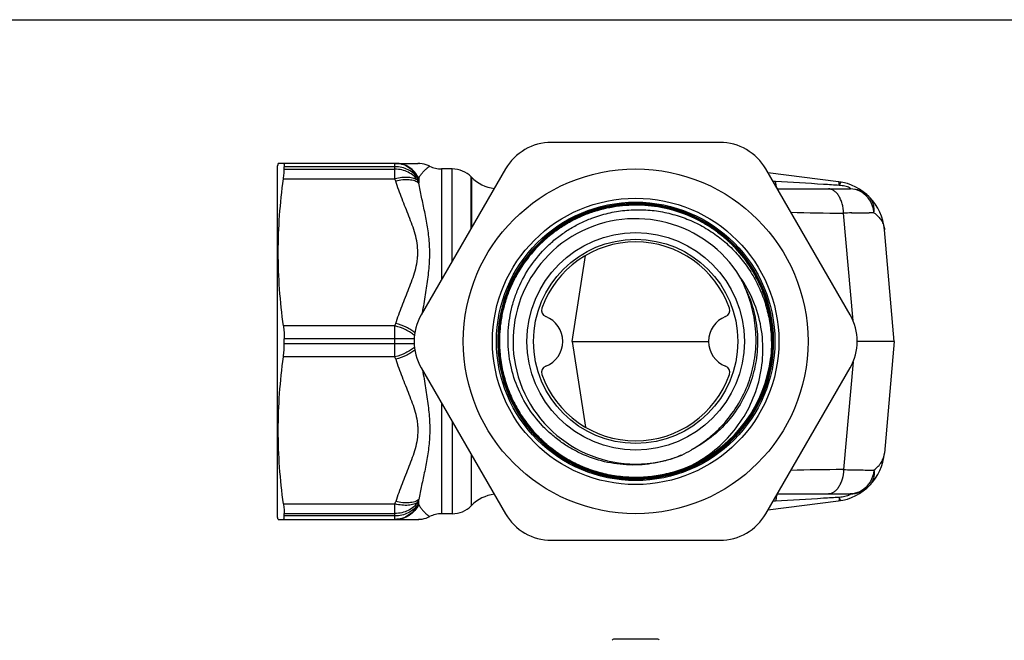
# Model space of a CAD drawing. Units: millimetres. Extents: x 0 to 297, y 0 to 210.
# Drawn here: x 74 to 148, y 163 to 210 of the extents above; entities that cross this region are included whole.
import ezdxf

# ---------------------------------------------------------------- set-up
doc = ezdxf.new("R2010")
doc.units = ezdxf.units.MM
doc.header["$LTSCALE"] = 16.335
doc.layers.get('0').update_dxf_attribs({"linetype": 'CONTINUOUS'})
for name, color, linetype in [('A_STD', 7, 'CONTINUOUS'), ('BESCHR-HEI', 7, 'CONTINUOUS'), ('E_STD', 7, 'CONTINUOUS')]:
    doc.layers.add(name, color=color, linetype=linetype)

msp = doc.modelspace()

# ---------------------------------------------------------------- linework, layer by layer
at = {"color": 7, "linetype": 'Continuous'}
for p, q in [((0, 210), (297, 210)), ((127.052, 200.74), (114.351, 200.74)), ((110.887, 198.74), (104.536, 187.74)), ((136.867, 187.74), (130.516, 198.74)), ((115.92, 185.74), (116.907, 192.207)), ((115.92, 185.74), (126.202, 185.74)), ((115.92, 185.74), (116.907, 179.273)), ((104.536, 183.74), (110.887, 172.74)), ((130.516, 172.74), (136.867, 183.74)), ((131.382, 174.24), (136.885, 174.24)), ((135.989, 173.7), (130.678, 173.019)), ((102.547, 172.315), (102.605, 172.315)), ((104.375, 172.318), (104.433, 172.322)), ((114.351, 170.74), (127.052, 170.74)), ((122.375, 163.268), (119.028, 163.268))]:
    msp.add_line(p, q, dxfattribs=at)
at = {"color": 9, "linetype": 'Continuous'}
for p, q in [((106.069, 198.74), (106.069, 190.395)), ((106.873, 191.789), (106.873, 198.74)), ((108.287, 194.238), (108.287, 198.154)), ((108.323, 198.119), (108.323, 194.3)), ((102.547, 184.578), (102.547, 185.554)), ((106.069, 181.085), (106.069, 172.74)), ((106.873, 179.692), (106.873, 172.74)), ((108.287, 177.242), (108.287, 173.326)), ((108.323, 173.362), (108.323, 177.181)), ((136.314, 176.066), (136.382, 176.066)), ((104.337, 173.436), (104.337, 173.804)), ((102.547, 172.315), (102.547, 173.477)), ((104.279, 173.617), (104.279, 173.443)), ((104.279, 173.443), (104.337, 173.436)), ((131.249, 173.678), (131.043, 173.652)), ((131.249, 173.678), (131.058, 173.678))]:
    msp.add_line(p, q, dxfattribs=at)
at = {"color": 7, "linetype": 'Continuous'}
msp.add_lwpolyline([(104.433, 172.322), (104.591, 172.34), (104.747, 172.372), (104.9, 172.416), (105.049, 172.471), (105.171, 172.528)], dxfattribs=at)
for radius in [13, 10.8, 10.5, 8.2, 7.7]:
    msp.add_circle((120.702, 185.74), radius, dxfattribs=at)
for centre, radius, start, end in [((114.351, 196.74), 4, 90, 150), ((127.052, 196.74), 4, 30, 90), ((120.702, 185.74), 10.4, 138.9973, 138.03382), ((120.71, 185.743), 10.395, 79.22975, 138.07874), ((120.702, 185.74), 9.25, 31.75212, 292.07043), ((120.702, 185.74), 7.5, 19.46295, 160.53705), ((120.705, 185.748), 10.397, 138.08157, 172.20988), ((120.705, 185.748), 10.388, 138.79785, 172.32738), ((120.697, 185.756), 10.376, 138.08286, 138.79932), ((120.464, 186.229), 9.211, 21.82578, 28.38477), ((114.102, 188.073), 0.5, 160.53705, 248.8998), ((127.302, 188.073), 0.5, 291.1002, 19.46295), ((108, 185.74), 4, 150, 210), ((120.711, 185.748), 10.403, 172.21447, 177.89737), ((120.708, 185.749), 10.391, 172.33113, 177.89912), ((120.714, 185.748), 10.35, 172.34498, 180.04473), ((120.714, 185.748), 10.341, 172.34455, 180.04476), ((120.703, 185.749), 10.282, 172.33822, 181.88363), ((120.703, 185.749), 10.274, 172.33893, 181.883), ((113.202, 185.74), 2, 291.1002, 68.8998), ((128.202, 185.74), 2, 111.1002, 248.8998), ((133.403, 185.74), 4, 330, 30), ((120.698, 185.749), 10.39, 177.89501, 231.95759), ((120.706, 185.749), 10.389, 177.89926, 180.04739), ((120.697, 185.748), 10.38, 180.04519, 232.42122), ((120.697, 185.748), 10.333, 180.04586, 232.42132), ((120.697, 185.748), 10.324, 180.04572, 232.42091), ((120.688, 185.732), 10.313, 353.35247, 0.0448), ((120.689, 185.732), 10.322, 353.3524, 0.04483), ((120.702, 185.74), 10.254, 294.45249, 353.30113), ((120.696, 185.733), 10.259, 294.49766, 353.34598), ((114.102, 183.408), 0.5, 111.1002, 199.46295), ((127.302, 183.408), 0.5, 340.53705, 68.8998), ((120.702, 185.74), 7.5, 199.46295, 340.53705), ((120.684, 185.733), 10.369, 231.9618, 232.43114), ((120.204, 185.48), 9.213, 295.54829, 300.49326), ((135.48, 177.668), 4, 277.30576, 355.00001), ((136.885, 176.23), 1.99, 269.99994, 314.34621), ((110.444, 171.24), 3, 97.80445, 135), ((106.873, 174.74), 2, 270, 315), ((114.351, 174.74), 4, 210, 270), ((127.052, 174.74), 4, 270, 330), ((119.028, 163.168), 0.1, 89.99994, 164.99998), ((122.375, 163.168), 0.1, 15.00002, 90.00006)]:
    msp.add_arc(centre, radius, start, end, dxfattribs=at)
at = {"color": 9, "linetype": 'Continuous'}
for centre, radius, start, end in [((78.145, 176.619), 25.668, 17.64554, 18.06586), ((136.316, 60.87), 115.195, 90.00141, 91.94938), ((140.605, 443.736), 267.703, 269.09609, 269.22614), ((138.562, 238.493), 62.458, 269.75858, 270.10064), ((136.707, 176.128), 1.949, 319.64201, 324.24784), ((79.521, 181.386), 25.948, 342.57875, 343.00974), ((78.145, 181.437), 25.668, 341.93414, 342.35446)]:
    msp.add_arc(centre, radius, start, end, dxfattribs=at)
at = {"color": 7, "linetype": 'Continuous'}
for points, knots in [([(131.067, 185.74), (131.066, 186.388), (130.974, 187.363), (130.671, 188.624), (130.251, 189.852), (129.513, 191.304), (128.517, 192.594), (127.587, 193.498), (126.828, 194.109), (126.016, 194.646), (124.871, 195.257), (123.34, 195.815), (121.412, 196.129), (119.458, 196.077), (117.866, 195.73), (116.65, 195.278), (115.773, 194.855), (114.939, 194.351), (113.897, 193.579), (112.737, 192.435), (111.811, 191.094), (111.232, 189.933), (110.881, 189.024), (110.616, 188.087), (110.5, 187.448), (110.457, 187.127)], [0, 0, 0, 0, 0.062471, 0.093739, 0.125007, 0.187477, 0.249947, 0.281217, 0.312487, 0.343757, 0.375027, 0.437496, 0.499966, 0.562435, 0.624904, 0.656173, 0.687442, 0.718711, 0.74998, 0.812449, 0.874919, 0.906189, 0.937459, 0.968727, 1, 1, 1, 1]), ([(110.466, 187.126), (110.509, 187.447), (110.625, 188.085), (110.889, 189.021), (111.24, 189.929), (111.819, 191.089), (112.744, 192.429), (113.903, 193.572), (114.944, 194.344), (115.777, 194.847), (116.654, 195.27), (117.869, 195.721), (119.46, 196.068), (121.411, 196.12), (123.338, 195.806), (124.868, 195.249), (126.011, 194.639), (126.823, 194.102), (127.581, 193.492), (128.51, 192.588), (129.505, 191.3), (130.243, 189.848), (130.662, 188.621), (130.965, 187.361), (131.057, 186.387), (131.058, 185.74)], [0, 0, 0, 0, 0.031272, 0.062539, 0.093808, 0.125078, 0.187547, 0.250017, 0.281287, 0.312557, 0.343827, 0.375096, 0.437565, 0.500034, 0.562504, 0.624973, 0.656242, 0.687511, 0.71878, 0.750049, 0.812519, 0.87499, 0.906259, 0.937528, 1, 1, 1, 1]), ([(110.512, 187.12), (110.555, 187.44), (110.671, 188.075), (110.934, 189.007), (111.284, 189.91), (111.86, 191.065), (112.78, 192.399), (113.934, 193.537), (114.971, 194.305), (115.8, 194.806), (116.672, 195.227), (117.882, 195.676), (119.465, 196.021), (121.408, 196.072), (123.326, 195.76), (124.849, 195.205), (125.987, 194.598), (126.795, 194.064), (127.55, 193.456), (128.474, 192.556), (129.465, 191.274), (130.199, 189.829), (130.617, 188.608), (130.918, 187.354), (131.01, 186.384), (131.011, 185.74)], [0, 0, 0, 0, 0.031269, 0.062539, 0.093808, 0.125077, 0.187547, 0.250017, 0.281286, 0.312555, 0.343825, 0.375094, 0.437564, 0.500034, 0.562504, 0.624973, 0.656243, 0.687512, 0.718782, 0.750051, 0.812521, 0.874992, 0.90626, 0.937528, 1, 1, 1, 1]), ([(131.001, 185.74), (131.001, 186.384), (130.909, 187.352), (130.608, 188.606), (130.191, 189.826), (129.458, 191.269), (128.467, 192.55), (127.543, 193.449), (126.79, 194.056), (125.983, 194.59), (124.845, 195.197), (123.324, 195.751), (121.407, 196.063), (119.467, 196.012), (117.884, 195.667), (116.676, 195.218), (115.804, 194.798), (114.976, 194.297), (113.94, 193.53), (112.787, 192.393), (111.868, 191.06), (111.292, 189.907), (110.943, 189.004), (110.68, 188.073), (110.564, 187.438), (110.521, 187.119)], [0, 0, 0, 0, 0.062472, 0.09374, 0.125008, 0.187479, 0.249949, 0.281218, 0.312488, 0.343757, 0.375027, 0.437496, 0.499966, 0.562436, 0.624906, 0.656175, 0.687445, 0.718714, 0.749983, 0.812453, 0.874923, 0.906192, 0.937461, 0.968731, 1, 1, 1, 1]), ([(117.401, 195.035), (117.799, 195.185), (118.614, 195.434), (119.875, 195.646), (121.152, 195.695), (122.425, 195.58), (123.673, 195.303), (124.876, 194.87), (126.014, 194.287), (127.068, 193.565), (128.023, 192.715), (128.863, 191.751), (129.575, 190.689), (130.148, 189.547), (130.573, 188.341), (130.844, 187.092), (130.958, 185.819), (130.927, 184.967), (130.885, 184.544)], [0, 0, 0, 0, 0.062499, 0.124997, 0.187496, 0.249995, 0.312495, 0.374994, 0.437494, 0.499994, 0.562494, 0.624995, 0.687495, 0.749996, 0.812497, 0.874995, 0.937503, 1, 1, 1, 1]), ([(124.177, 177.168), (123.886, 177.043), (123.29, 176.822), (122.367, 176.585), (121.425, 176.443), (120.157, 176.383), (118.571, 176.551), (117.051, 177.037), (115.915, 177.601), (115.108, 178.109), (114.357, 178.695), (113.44, 179.572), (112.465, 180.835), (111.621, 182.55), (111.132, 184.399), (111.037, 185.991), (111.148, 187.256), (111.325, 188.192), (111.593, 189.106), (112.068, 190.283), (112.874, 191.659), (113.932, 192.852), (114.903, 193.669), (115.688, 194.209), (116.521, 194.67), (117.104, 194.923), (117.401, 195.035)], [0, 0, 0, 0, 0.031263, 0.062539, 0.093806, 0.125074, 0.187532, 0.249989, 0.281258, 0.312527, 0.343796, 0.375066, 0.437526, 0.499987, 0.562448, 0.624911, 0.656181, 0.68745, 0.71872, 0.74999, 0.812454, 0.87492, 0.90619, 0.93746, 0.96873, 1, 1, 1, 1]), ([(124.946, 176.406), (125.557, 176.727), (126.717, 177.497), (128.183, 178.978), (129.313, 180.731), (130.052, 182.681), (130.364, 184.744), (130.226, 186.825), (129.642, 188.827), (128.967, 190.046), (128.567, 190.608)], [0, 0, 0, 0, 0.125041, 0.250064, 0.375082, 0.500089, 0.625085, 0.75007, 0.875037, 1, 1, 1, 1]), ([(129.273, 182.806), (129.462, 183.358), (129.736, 184.499), (129.81, 185.963), (129.708, 187.126), (129.553, 187.989), (129.323, 188.834), (129.123, 189.383), (129.014, 189.654)], [0, 0, 0, 0, 0.249879, 0.499742, 0.624804, 0.749865, 0.874928, 1, 1, 1, 1]), ([(131.067, 185.74), (131.067, 185.259), (131.001, 184.296), (130.702, 182.879), (130.209, 181.518), (129.531, 180.238), (128.683, 179.065), (127.68, 178.021), (126.542, 177.126), (125.291, 176.398), (123.95, 175.85), (122.547, 175.494), (121.108, 175.336), (119.66, 175.379), (118.233, 175.622), (116.853, 176.061), (115.548, 176.687), (114.744, 177.221), (114.362, 177.514)], [0, 0, 0, 0, 0.062499, 0.125001, 0.1875, 0.25, 0.3125, 0.375, 0.4375, 0.499999, 0.562499, 0.624999, 0.687499, 0.75, 0.8125, 0.875, 0.9375, 1, 1, 1, 1]), ([(131.058, 185.74), (131.058, 185.26), (130.992, 184.297), (130.693, 182.882), (130.2, 181.521), (129.524, 180.243), (128.676, 179.071), (127.674, 178.027), (126.536, 177.133), (125.286, 176.406), (123.947, 175.859), (122.545, 175.503), (121.107, 175.345), (119.661, 175.388), (118.235, 175.631), (116.856, 176.07), (115.552, 176.695), (114.748, 177.229), (114.367, 177.522)], [0, 0, 0, 0, 0.062499, 0.125, 0.187499, 0.249999, 0.312498, 0.374998, 0.437497, 0.499997, 0.562496, 0.624996, 0.687497, 0.749999, 0.8125, 0.874999, 0.937501, 1, 1, 1, 1]), ([(124.95, 176.398), (124.567, 176.223), (123.78, 175.921), (122.553, 175.617), (121.298, 175.465), (120.034, 175.469), (118.779, 175.627), (117.554, 175.938), (116.376, 176.396), (115.263, 176.996), (114.232, 177.727), (113.298, 178.58), (112.475, 179.54), (111.777, 180.594), (111.213, 181.725), (110.791, 182.917), (110.519, 184.152), (110.44, 184.991), (110.426, 185.411)], [0, 0, 0, 0, 0.0625, 0.125, 0.1875, 0.25, 0.3125, 0.375, 0.4375, 0.5, 0.5625, 0.625, 0.6875, 0.75, 0.8125, 0.875, 0.9375, 1, 1, 1, 1]), ([(110.435, 185.412), (110.449, 184.992), (110.528, 184.153), (110.8, 182.92), (111.221, 181.729), (111.785, 180.598), (112.483, 179.546), (113.304, 178.586), (114.237, 177.735), (115.268, 177.004), (116.38, 176.405), (117.557, 175.946), (118.781, 175.636), (120.034, 175.478), (121.297, 175.475), (122.551, 175.626), (123.777, 175.93), (124.564, 176.232), (124.946, 176.406)], [0, 0, 0, 0, 0.0625, 0.125, 0.1875, 0.25, 0.3125, 0.375, 0.4375, 0.5, 0.5625, 0.625, 0.6875, 0.75, 0.812501, 0.874998, 0.937505, 1, 1, 1, 1]), ([(114.396, 177.559), (114.755, 177.283), (115.511, 176.777), (116.735, 176.173), (118.027, 175.736), (119.365, 175.473), (120.727, 175.387), (122.088, 175.482), (123.425, 175.754), (124.714, 176.2), (125.933, 176.812), (127.061, 177.578), (128.079, 178.487), (128.968, 179.521), (129.714, 180.664), (130.302, 181.895), (130.724, 183.192), (130.889, 184.087), (130.941, 184.537)], [0, 0, 0, 0, 0.062497, 0.125001, 0.187498, 0.249999, 0.3125, 0.375002, 0.437502, 0.500001, 0.5625, 0.625, 0.687499, 0.749998, 0.812497, 0.874997, 0.937494, 1, 1, 1, 1]), ([(130.932, 184.538), (130.88, 184.088), (130.715, 183.194), (130.294, 181.898), (129.706, 180.668), (128.961, 179.527), (128.072, 178.493), (127.056, 177.586), (125.928, 176.82), (124.71, 176.209), (123.422, 175.763), (122.087, 175.491), (120.727, 175.396), (119.367, 175.482), (118.029, 175.745), (116.738, 176.182), (115.516, 176.785), (114.76, 177.29), (114.401, 177.567)], [0, 0, 0, 0, 0.062507, 0.125006, 0.187507, 0.250007, 0.312506, 0.375005, 0.437504, 0.500003, 0.562502, 0.625002, 0.687501, 0.75, 0.812499, 0.874998, 0.937499, 1, 1, 1, 1]), ([(124.879, 177.541), (125.13, 177.69), (125.625, 178.002), (126.324, 178.531), (126.975, 179.119), (127.767, 179.978), (128.605, 181.183), (129.085, 182.254), (129.273, 182.806)], [0, 0, 0, 0, 0.125064, 0.250123, 0.375184, 0.50025, 0.75013, 1, 1, 1, 1])]:
    msp.add_open_spline(points, degree=3, knots=knots, dxfattribs=at)
at = {"color": 9, "linetype": 'Continuous'}
for points, knots in [([(129.014, 189.654), (129.265, 189.123), (129.665, 188.01), (129.935, 186.259), (129.866, 184.489), (129.461, 182.764), (128.734, 181.148), (127.713, 179.7), (126.435, 178.473), (125.441, 177.832), (124.92, 177.563)], [0, 0, 0, 0, 0.125004, 0.249998, 0.375, 0.499999, 0.624999, 0.749999, 0.875, 1, 1, 1, 1]), ([(104.006, 185.561), (103.904, 185.56), (103.417, 185.555), (102.931, 185.554), (102.547, 185.554)], [0, 0, 0, 0, 0.211155, 1, 1, 1, 1]), ([(104.025, 185.3), (103.93, 185.217), (103.717, 185.061), (103.234, 184.792), (102.828, 184.647), (102.547, 184.578)], [0, 0, 0, 0, 0.227961, 0.476479, 1, 1, 1, 1]), ([(104.055, 185.087), (103.96, 185.008), (103.749, 184.858), (103.274, 184.602), (102.878, 184.464), (102.605, 184.399)], [0, 0, 0, 0, 0.229282, 0.477831, 1, 1, 1, 1]), ([(102.605, 184.399), (102.748, 183.949), (103.073, 183.061), (103.523, 181.969), (103.86, 181.086), (104.079, 180.414), (104.208, 179.841), (104.265, 179.377), (104.284, 178.911), (104.235, 178.327), (104.079, 177.641), (103.859, 176.97), (103.523, 176.086), (103.073, 174.994), (102.748, 174.106), (102.605, 173.656)], [0, 0, 0, 0, 0.125243, 0.250856, 0.313574, 0.376033, 0.438198, 0.469147, 0.500033, 0.561866, 0.623974, 0.686446, 0.749148, 0.874759, 1, 1, 1, 1]), ([(104.627, 183.582), (104.705, 183.129), (104.861, 182.234), (105.065, 180.905), (105.166, 179.81), (105.176, 178.952), (105.139, 178.125), (105.018, 177.126), (104.8, 175.975), (104.561, 174.876), (104.406, 174.157), (104.337, 173.804)], [0, 0, 0, 0, 0.139311, 0.275562, 0.407861, 0.472331, 0.535643, 0.658692, 0.777094, 0.890809, 1, 1, 1, 1]), ([(138.672, 176.035), (138.788, 176.118), (138.997, 176.299), (139.243, 176.616), (139.404, 176.959), (139.454, 177.2), (139.465, 177.319)], [0, 0, 0, 0, 0.275575, 0.529682, 0.768734, 1, 1, 1, 1]), ([(136.382, 176.066), (136.369, 175.826), (136.316, 175.475), (136.167, 175.045), (136.026, 174.77), (135.858, 174.543), (135.667, 174.372), (135.459, 174.265), (135.31, 174.24), (135.239, 174.24)], [0, 0, 0, 0, 0.307655, 0.450714, 0.582987, 0.702998, 0.810773, 0.908389, 1, 1, 1, 1]), ([(136.989, 176.057), (137.226, 176.054), (137.663, 176.043), (138.1, 176.036), (138.299, 176.035)], [0, 0, 0, 0, 0.543098, 1, 1, 1, 1]), ([(138.672, 176.035), (138.685, 175.918), (138.689, 175.687), (138.623, 175.352), (138.487, 175.051), (138.352, 174.881), (138.276, 174.807)], [0, 0, 0, 0, 0.264202, 0.517253, 0.761222, 1, 1, 1, 1]), ([(138.672, 176.035), (138.664, 175.94), (138.607, 175.571), (138.452, 175.215), (138.289, 174.989)], [0, 0, 0, 0, 0.254043, 1, 1, 1, 1]), ([(138.192, 174.866), (138.029, 174.674), (137.629, 174.356), (137.129, 174.24), (136.885, 174.24)], [0, 0, 0, 0, 0.507679, 1, 1, 1, 1]), ([(104.337, 173.804), (104.249, 173.732), (104.015, 173.619), (103.603, 173.548), (103.118, 173.557), (102.779, 173.615), (102.605, 173.656)], [0, 0, 0, 0, 0.190113, 0.424527, 0.698752, 1, 1, 1, 1]), ([(131.42, 174.24), (131.4, 174.24), (131.371, 174.205), (131.347, 174.154), (131.325, 174.089), (131.304, 174.009), (131.275, 173.87), (131.259, 173.758), (131.249, 173.678)], [0, 0, 0, 0, 0.099706, 0.184817, 0.296547, 0.43494, 0.59941, 1, 1, 1, 1]), ([(136.057, 173.976), (135.657, 173.951), (134.055, 173.852), (132.452, 173.753), (131.249, 173.678)], [0, 0, 0, 0, 0.249563, 1, 1, 1, 1]), ([(136.057, 173.976), (136.057, 173.937), (136.053, 173.87), (136.044, 173.792), (136.033, 173.745), (136.022, 173.722), (136.007, 173.706), (135.995, 173.701), (135.989, 173.7)], [0, 0, 0, 0, 0.390321, 0.679074, 0.785341, 0.869968, 0.938798, 1, 1, 1, 1]), ([(136.828, 174.158), (136.78, 174.133), (136.666, 174.088), (136.41, 174.019), (136.2, 173.989), (136.057, 173.976)], [0, 0, 0, 0, 0.204469, 0.458833, 1, 1, 1, 1]), ([(136.192, 173.731), (136.182, 173.73), (136.165, 173.743), (136.149, 173.764), (136.125, 173.805), (136.093, 173.876), (136.07, 173.94), (136.057, 173.976)], [0, 0, 0, 0, 0.100157, 0.183897, 0.293794, 0.594101, 1, 1, 1, 1]), ([(136.885, 174.24), (136.89, 174.24), (136.898, 174.24), (136.908, 174.237), (136.915, 174.229), (136.912, 174.218), (136.902, 174.207), (136.885, 174.192), (136.86, 174.175), (136.84, 174.164), (136.828, 174.158)], [0, 0, 0, 0, 0.096917, 0.166584, 0.218309, 0.279729, 0.377878, 0.526155, 0.732491, 1, 1, 1, 1]), ([(104.279, 173.617), (104.19, 173.485), (103.97, 173.241), (103.551, 172.967), (103.066, 172.796), (102.72, 172.758), (102.547, 172.758)], [0, 0, 0, 0, 0.237889, 0.485196, 0.740379, 1, 1, 1, 1]), ([(104.279, 173.617), (104.193, 173.544), (103.958, 173.434), (103.629, 173.377), (103.326, 173.369), (102.983, 173.387), (102.722, 173.437), (102.547, 173.477)], [0, 0, 0, 0, 0.189387, 0.423514, 0.556477, 0.698155, 1, 1, 1, 1]), ([(104.279, 173.443), (104.19, 173.309), (103.97, 173.062), (103.552, 172.784), (103.066, 172.61), (102.72, 172.571), (102.547, 172.571)], [0, 0, 0, 0, 0.238972, 0.486507, 0.741225, 1, 1, 1, 1]), ([(104.279, 173.443), (104.201, 173.276), (104, 172.964), (103.584, 172.6), (103.087, 172.368), (102.726, 172.315), (102.547, 172.315)], [0, 0, 0, 0, 0.253573, 0.504465, 0.752937, 1, 1, 1, 1]), ([(104.337, 173.436), (104.258, 173.271), (104.057, 172.96), (103.641, 172.598), (103.144, 172.368), (102.783, 172.315), (102.605, 172.315)], [0, 0, 0, 0, 0.253373, 0.504231, 0.752796, 1, 1, 1, 1]), ([(104.337, 173.436), (104.375, 173.368), (104.457, 173.238), (104.59, 173.06), (104.706, 172.928), (104.797, 172.834), (104.862, 172.771), (104.924, 172.716), (104.982, 172.667), (105.034, 172.626), (105.074, 172.596), (105.102, 172.576), (105.119, 172.563), (105.134, 172.553), (105.147, 172.544), (105.157, 172.537), (105.164, 172.533), (105.168, 172.53), (105.169, 172.529), (105.172, 172.528), (105.171, 172.528)], [0, 0, 0, 0, 0.18942, 0.369078, 0.5356, 0.612775, 0.685156, 0.752125, 0.812957, 0.866864, 0.912924, 0.932694, 0.950116, 0.965082, 0.977502, 0.987287, 0.994347, 0.996828, 0.998596, 1, 1, 1, 1])]:
    msp.add_open_spline(points, degree=3, knots=knots, dxfattribs=at)
at = {"layer": 'A_STD', "color": 7, "linetype": 'Continuous'}
for p, q in [((93.748, 199.165), (93.702, 198.99)), ((93.702, 172.49), (93.702, 198.99)), ((102.547, 199.165), (93.748, 199.165)), ((94.197, 198.723), (94.197, 198.91)), ((106.873, 198.74), (106.069, 198.74)), ((94.197, 185.554), (94.197, 185.927)), ((108.323, 173.362), (108.287, 173.326)), ((93.748, 172.315), (93.702, 172.49)), ((93.748, 172.315), (102.547, 172.315)), ((94.197, 172.571), (94.197, 172.758)), ((106.873, 172.74), (106.069, 172.74))]:
    msp.add_line(p, q, dxfattribs=at)
at = {"layer": 'A_STD', "color": 9, "linetype": 'Continuous'}
for p, q in [((102.547, 198.91), (94.197, 198.91)), ((94.197, 198.723), (102.547, 198.723)), ((94.137, 198.003), (102.547, 198.003)), ((102.547, 186.902), (94.137, 186.902)), ((102.547, 185.927), (94.197, 185.927)), ((102.547, 185.554), (94.197, 185.554)), ((102.547, 184.578), (94.137, 184.578)), ((94.137, 173.477), (102.547, 173.477)), ((94.197, 172.758), (102.547, 172.758)), ((102.547, 172.571), (94.197, 172.571))]:
    msp.add_line(p, q, dxfattribs=at)
at = {"layer": 'A_STD', "color": 7, "linetype": 'Continuous'}
for points, knots in [([(94.137, 199.165), (94.142, 199.165), (94.153, 199.162), (94.165, 199.148), (94.175, 199.127), (94.183, 199.098), (94.189, 199.062), (94.196, 198.998), (94.197, 198.946), (94.197, 198.91)], [0, 0, 0, 0, 0.05226, 0.114476, 0.1969, 0.304022, 0.437602, 0.598308, 1, 1, 1, 1]), ([(94.137, 198.003), (94.155, 198.138), (94.183, 198.377), (94.197, 198.618), (94.197, 198.723)], [0, 0, 0, 0, 0.563823, 1, 1, 1, 1]), ([(94.137, 186.902), (94.015, 187.822), (93.818, 189.669), (93.713, 192.453), (93.818, 195.236), (94.015, 197.083), (94.137, 198.003)], [0, 0, 0, 0, 0.25015, 0.5, 0.74985, 1, 1, 1, 1]), ([(94.137, 186.902), (94.158, 186.746), (94.188, 186.421), (94.197, 186.095), (94.197, 185.927)], [0, 0, 0, 0, 0.482517, 1, 1, 1, 1]), ([(94.137, 184.578), (94.158, 184.734), (94.188, 185.059), (94.197, 185.385), (94.197, 185.554)], [0, 0, 0, 0, 0.482517, 1, 1, 1, 1]), ([(94.137, 173.477), (94.015, 174.397), (93.818, 176.244), (93.713, 179.028), (93.818, 181.811), (94.015, 183.658), (94.137, 184.578)], [0, 0, 0, 0, 0.25015, 0.5, 0.74985, 1, 1, 1, 1]), ([(94.137, 173.477), (94.155, 173.343), (94.183, 173.103), (94.197, 172.863), (94.197, 172.758)], [0, 0, 0, 0, 0.563823, 1, 1, 1, 1]), ([(94.137, 172.315), (94.142, 172.315), (94.153, 172.319), (94.165, 172.333), (94.175, 172.354), (94.183, 172.382), (94.189, 172.419), (94.196, 172.482), (94.197, 172.534), (94.197, 172.571)], [0, 0, 0, 0, 0.05226, 0.114476, 0.1969, 0.304022, 0.437602, 0.598308, 1, 1, 1, 1])]:
    msp.add_open_spline(points, degree=3, knots=knots, dxfattribs=at)
at = {"layer": 'BESCHR-HEI', "color": 7, "linetype": 'Continuous'}
for p, q in [((102.547, 199.165), (104.269, 199.165)), ((104.277, 199.165), (104.269, 199.165)), ((104.284, 199.165), (104.277, 199.165)), ((104.355, 199.164), (104.374, 199.163)), ((104.374, 199.163), (104.375, 199.163)), ((102.547, 172.315), (104.269, 172.315)), ((104.277, 172.315), (104.269, 172.315)), ((104.284, 172.315), (104.277, 172.315)), ((104.355, 172.317), (104.374, 172.318)), ((104.374, 172.318), (104.375, 172.318))]:
    msp.add_line(p, q, dxfattribs=at)
for centre, radius, start, end in [((104.27, 196.97), 2.195, 88.85095, 90.00425), ((104.27, 196.984), 2.181, 88.84416, 89.62041), ((104.27, 196.975), 2.191, 87.76033, 88.85263), ((104.269, 174.512), 2.196, 269.99588, 271.15353), ((104.27, 174.494), 2.179, 270.3779, 271.15143), ((104.269, 174.517), 2.202, 271.15201, 272.23887)]:
    msp.add_arc(centre, radius, start, end, dxfattribs=at)
for points, knots in [([(104.375, 199.163), (104.375, 199.162), (104.373, 199.163), (104.37, 199.163), (104.365, 199.163), (104.358, 199.163), (104.35, 199.164), (104.334, 199.164), (104.322, 199.165), (104.314, 199.165)], [0, 0, 0, 0, 0.016171, 0.064686, 0.145537, 0.258201, 0.401361, 0.573634, 1, 1, 1, 1]), ([(104.375, 172.318), (104.373, 172.318), (104.353, 172.317), (104.332, 172.316), (104.314, 172.316)], [0, 0, 0, 0, 0.0721, 1, 1, 1, 1])]:
    msp.add_open_spline(points, degree=3, knots=knots, dxfattribs=at)
at = {"layer": 'E_STD', "color": 9, "linetype": 'Continuous'}
for p, q in [((102.547, 198.003), (102.547, 199.165)), ((104.279, 198.037), (104.337, 198.044)), ((104.279, 197.863), (104.279, 198.037)), ((104.337, 198.044), (104.337, 197.677)), ((131.249, 197.802), (131.043, 197.829)), ((131.249, 197.802), (131.058, 197.802)), ((136.314, 195.415), (136.382, 195.415)), ((137.093, 187.282), (136.382, 195.415)), ((102.547, 185.554), (102.547, 186.902)), ((137.093, 184.198), (136.382, 176.066))]:
    msp.add_line(p, q, dxfattribs=at)
at = {"layer": 'E_STD', "color": 7, "linetype": 'Continuous'}
for p, q in [((102.547, 199.165), (102.605, 199.165)), ((104.432, 199.159), (104.375, 199.163)), ((135.989, 197.78), (130.678, 198.461)), ((108.287, 198.154), (108.323, 198.119)), ((131.382, 197.24), (136.885, 197.24)), ((140.202, 185.74), (139.465, 194.161)), ((140.202, 185.74), (137.405, 185.74)), ((140.202, 185.74), (139.465, 177.319))]:
    msp.add_line(p, q, dxfattribs=at)
msp.add_lwpolyline([(105.171, 198.953), (105.045, 199.011), (104.897, 199.066), (104.745, 199.109), (104.589, 199.14), (104.432, 199.159)], dxfattribs=at)
for centre, radius, start, end in [((106.069, 200.74), 2, 243.08296, 270), ((106.873, 196.74), 2, 45, 90), ((110.444, 200.24), 3, 225, 262.19555), ((135.48, 193.813), 4, 4.99999, 82.69424), ((136.885, 195.25), 1.99, 45.65379, 90.00006), ((106.069, 170.74), 2, 90, 116.91704)]:
    msp.add_arc(centre, radius, start, end, dxfattribs=at)
at = {"layer": 'E_STD', "color": 9, "linetype": 'Continuous'}
for centre, radius, start, end in [((78.145, 190.044), 25.668, 17.64554, 18.06586), ((79.521, 190.095), 25.948, 16.99026, 17.42125), ((136.707, 195.352), 1.949, 35.75216, 40.35799), ((136.316, 310.61), 115.195, 268.05062, 269.99859), ((140.605, -72.255), 267.703, 90.77386, 90.90391), ((138.562, 132.987), 62.458, 89.89936, 90.24142), ((78.145, 194.862), 25.668, 341.93414, 342.35446)]:
    msp.add_arc(centre, radius, start, end, dxfattribs=at)
for points, knots in [([(104.279, 198.037), (104.201, 198.204), (104, 198.516), (103.584, 198.881), (103.087, 199.112), (102.726, 199.165), (102.547, 199.165)], [0, 0, 0, 0, 0.253573, 0.504465, 0.752937, 1, 1, 1, 1]), ([(104.337, 198.044), (104.258, 198.21), (104.057, 198.52), (103.641, 198.883), (103.144, 199.113), (102.783, 199.165), (102.605, 199.165)], [0, 0, 0, 0, 0.253373, 0.504231, 0.752796, 1, 1, 1, 1]), ([(104.279, 198.037), (104.19, 198.171), (103.97, 198.419), (103.552, 198.696), (103.066, 198.87), (102.72, 198.91), (102.547, 198.91)], [0, 0, 0, 0, 0.238972, 0.486507, 0.741225, 1, 1, 1, 1]), ([(104.279, 197.863), (104.19, 197.995), (103.97, 198.24), (103.551, 198.513), (103.066, 198.684), (102.72, 198.723), (102.547, 198.723)], [0, 0, 0, 0, 0.237889, 0.485196, 0.740379, 1, 1, 1, 1]), ([(104.337, 198.044), (104.375, 198.112), (104.457, 198.242), (104.59, 198.42), (104.706, 198.553), (104.797, 198.647), (104.862, 198.709), (104.924, 198.764), (104.982, 198.813), (105.034, 198.855), (105.074, 198.884), (105.102, 198.905), (105.119, 198.917), (105.134, 198.928), (105.147, 198.937), (105.157, 198.943), (105.164, 198.948), (105.168, 198.95), (105.169, 198.952), (105.172, 198.953), (105.171, 198.953)], [0, 0, 0, 0, 0.18942, 0.369078, 0.5356, 0.612775, 0.685156, 0.752125, 0.812957, 0.866864, 0.912924, 0.932694, 0.950116, 0.965082, 0.977502, 0.987287, 0.994347, 0.996828, 0.998596, 1, 1, 1, 1]), ([(104.279, 197.863), (104.193, 197.936), (103.958, 198.046), (103.629, 198.103), (103.326, 198.112), (102.983, 198.093), (102.722, 198.044), (102.547, 198.003)], [0, 0, 0, 0, 0.189387, 0.423514, 0.556477, 0.698155, 1, 1, 1, 1]), ([(104.337, 197.677), (104.249, 197.749), (104.015, 197.861), (103.603, 197.932), (103.118, 197.924), (102.779, 197.866), (102.605, 197.824)], [0, 0, 0, 0, 0.190113, 0.424527, 0.698752, 1, 1, 1, 1]), ([(102.605, 187.081), (102.748, 187.531), (103.073, 188.419), (103.523, 189.512), (103.86, 190.395), (104.079, 191.066), (104.208, 191.639), (104.265, 192.103), (104.284, 192.569), (104.235, 193.153), (104.079, 193.84), (103.859, 194.511), (103.523, 195.394), (103.073, 196.486), (102.748, 197.374), (102.605, 197.824)], [0, 0, 0, 0, 0.125243, 0.250856, 0.313574, 0.376033, 0.438198, 0.469147, 0.500033, 0.561866, 0.623974, 0.686446, 0.749148, 0.874759, 1, 1, 1, 1]), ([(104.627, 187.898), (104.705, 188.351), (104.861, 189.246), (105.065, 190.576), (105.166, 191.671), (105.176, 192.529), (105.139, 193.355), (105.018, 194.354), (104.8, 195.505), (104.561, 196.605), (104.406, 197.324), (104.337, 197.677)], [0, 0, 0, 0, 0.139311, 0.275562, 0.407861, 0.472331, 0.535643, 0.658692, 0.777094, 0.890809, 1, 1, 1, 1]), ([(131.42, 197.24), (131.4, 197.24), (131.371, 197.275), (131.347, 197.327), (131.325, 197.391), (131.304, 197.472), (131.275, 197.61), (131.259, 197.722), (131.249, 197.802)], [0, 0, 0, 0, 0.099706, 0.184817, 0.296547, 0.43494, 0.59941, 1, 1, 1, 1]), ([(136.057, 197.504), (135.657, 197.529), (134.055, 197.628), (132.452, 197.728), (131.249, 197.802)], [0, 0, 0, 0, 0.249563, 1, 1, 1, 1]), ([(136.057, 197.504), (136.057, 197.543), (136.053, 197.611), (136.044, 197.688), (136.033, 197.735), (136.022, 197.759), (136.007, 197.775), (135.995, 197.779), (135.989, 197.78)], [0, 0, 0, 0, 0.390321, 0.679074, 0.785341, 0.869968, 0.938798, 1, 1, 1, 1]), ([(136.192, 197.749), (136.182, 197.751), (136.165, 197.738), (136.149, 197.716), (136.125, 197.675), (136.093, 197.604), (136.07, 197.541), (136.057, 197.504)], [0, 0, 0, 0, 0.100157, 0.183897, 0.293794, 0.594101, 1, 1, 1, 1]), ([(136.382, 195.415), (136.369, 195.654), (136.316, 196.005), (136.167, 196.435), (136.026, 196.711), (135.858, 196.938), (135.667, 197.108), (135.459, 197.215), (135.31, 197.24), (135.239, 197.24)], [0, 0, 0, 0, 0.307655, 0.450714, 0.582987, 0.702998, 0.810773, 0.908389, 1, 1, 1, 1]), ([(136.828, 197.323), (136.78, 197.348), (136.666, 197.392), (136.41, 197.462), (136.2, 197.492), (136.057, 197.504)], [0, 0, 0, 0, 0.204469, 0.458833, 1, 1, 1, 1]), ([(136.885, 197.24), (136.89, 197.24), (136.898, 197.241), (136.908, 197.244), (136.915, 197.251), (136.912, 197.262), (136.902, 197.274), (136.885, 197.289), (136.86, 197.306), (136.84, 197.317), (136.828, 197.323)], [0, 0, 0, 0, 0.096917, 0.166584, 0.218309, 0.279729, 0.377878, 0.526155, 0.732491, 1, 1, 1, 1]), ([(138.192, 196.615), (138.029, 196.806), (137.629, 197.125), (137.129, 197.24), (136.885, 197.24)], [0, 0, 0, 0, 0.507679, 1, 1, 1, 1]), ([(138.672, 195.445), (138.685, 195.562), (138.689, 195.794), (138.623, 196.128), (138.487, 196.429), (138.352, 196.599), (138.276, 196.673)], [0, 0, 0, 0, 0.264202, 0.517253, 0.761222, 1, 1, 1, 1]), ([(138.672, 195.445), (138.664, 195.54), (138.607, 195.91), (138.452, 196.265), (138.289, 196.491)], [0, 0, 0, 0, 0.254043, 1, 1, 1, 1]), ([(136.989, 195.423), (137.226, 195.427), (137.663, 195.437), (138.1, 195.444), (138.299, 195.445)], [0, 0, 0, 0, 0.543098, 1, 1, 1, 1]), ([(138.672, 195.445), (138.788, 195.362), (138.997, 195.182), (139.243, 194.864), (139.404, 194.522), (139.454, 194.281), (139.465, 194.161)], [0, 0, 0, 0, 0.275575, 0.529682, 0.768734, 1, 1, 1, 1]), ([(104.025, 186.18), (103.93, 186.263), (103.717, 186.419), (103.234, 186.688), (102.828, 186.833), (102.547, 186.902)], [0, 0, 0, 0, 0.227961, 0.47648, 1, 1, 1, 1]), ([(104.055, 186.394), (103.96, 186.473), (103.749, 186.622), (103.274, 186.878), (102.878, 187.016), (102.605, 187.081)], [0, 0, 0, 0, 0.229283, 0.477832, 1, 1, 1, 1]), ([(104.006, 185.919), (103.904, 185.92), (103.417, 185.925), (102.931, 185.927), (102.547, 185.927)], [0, 0, 0, 0, 0.211156, 1, 1, 1, 1])]:
    msp.add_open_spline(points, degree=3, knots=knots, dxfattribs=at)

doc.saveas('drawing.dxf')
